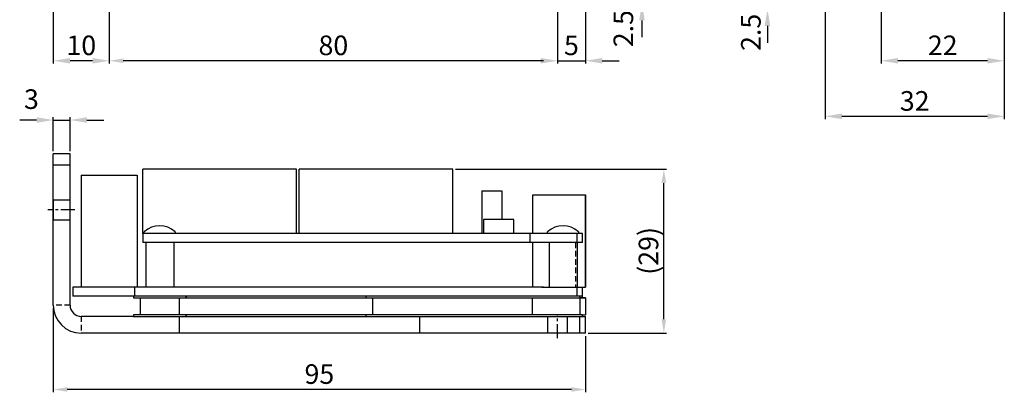
# Model space of a CAD drawing. Extents: x -1099 to -916, y 1502 to 1690.
# Drawn here: x -1092 to -916, y 1502 to 1568 of the extents above; entities that cross this region are included whole.
import ezdxf

# ---------------------------------------------------------------- set-up
doc = ezdxf.new("R2010")
doc.units = 0
doc.header["$PDMODE"] = 99
doc.linetypes.add('CENTERX2', pattern=[4, 2.5, -0.5, 0.5, -0.5])
doc.linetypes.add('DASHEDX2', pattern=[1.5, 1, -0.5])
doc.layers.get('DEFPOINTS').update_dxf_attribs({"linetype": 'CONTINUOUS'})
for name, color, linetype in [('CL1', 210, 'CENTERX2'), ('SUNPOU', 1, 'CONTINUOUS'), ('ZISSEN1', 7, 'CONTINUOUS')]:
    doc.layers.add(name, color=color, linetype=linetype)
doc.styles.get("Standard").update_dxf_attribs({"font": 'txt', "bigfont": 'BigFont'})
doc.styles.add('ゴシック体', font='MS Gothic.ttf')
doc.dimstyles.new('標準スタイル', dxfattribs={"dimscale": 0, "dimtxt": 3.5, "dimasz": 3, "dimexe": 0.5, "dimexo": 0.5, "dimgap": 1, "dimtad": 1, "dimtxsty": 'ゴシック体', "dimcen": 0, "dimclrd": 1, "dimclre": 1, "dimclrt": 1, "dimazin": 3, "dimtfac": 1, "dimtmove": 0, "dimatfit": 3, "dimtolj": 1})

# ---------------------------------------------------------------- blocks, each defined once
blk = doc.blocks.new('*D29')
at = {"layer": 'DEFPOINTS', "color": 0}
for p in [(-1085.96, 1517.2), (-990.96, 1512.2), (-1085.96, 1502.16)]:
    blk.add_point(p, dxfattribs=at)
at = {"layer": 'SUNPOU', "color": 1}
for p, q in [((-1085.96, 1516.7), (-1085.96, 1501.66)), ((-990.96, 1511.7), (-990.96, 1501.66)), ((-993.46, 1502.16), (-1083.46, 1502.16))]:
    blk.add_line(p, q, dxfattribs=at)
for points in [[(-1083.46, 1502.57), (-1083.46, 1501.74), (-1085.96, 1502.16)], [(-993.46, 1502.57), (-993.46, 1501.74), (-990.96, 1502.16)]]:
    blk.add_solid(points, dxfattribs=at)
at = {"layer": 'SUNPOU', "color": 1, "insert": (-1038.46, 1504.91), "char_height": 3.5, "attachment_point": 5}
blk.add_mtext('\\A1;95', dxfattribs=at)
blk = doc.blocks.new('*D30')
at = {"layer": 'DEFPOINTS', "color": 0}
for p in [(-1075.96, 1633.79), (-995.96, 1571.04), (-1075.96, 1560.83)]:
    blk.add_point(p, dxfattribs=at)
at = {"layer": 'SUNPOU', "color": 1}
for p, q in [((-1075.96, 1633.29), (-1075.96, 1560.33)), ((-995.96, 1570.54), (-995.96, 1560.33)), ((-998.46, 1560.83), (-1073.46, 1560.83))]:
    blk.add_line(p, q, dxfattribs=at)
for points in [[(-1073.46, 1561.24), (-1073.46, 1560.41), (-1075.96, 1560.83)], [(-998.46, 1561.24), (-998.46, 1560.41), (-995.96, 1560.83)]]:
    blk.add_solid(points, dxfattribs=at)
at = {"layer": 'SUNPOU', "color": 1, "insert": (-1035.96, 1563.58), "char_height": 3.5, "attachment_point": 5}
blk.add_mtext('\\A1;80', dxfattribs=at)
blk = doc.blocks.new('*D33')
at = {"layer": 'DEFPOINTS', "color": 0}
for p in [(-1075.96, 1633.79), (-1085.96, 1570.04), (-1085.96, 1560.83)]:
    blk.add_point(p, dxfattribs=at)
at = {"layer": 'SUNPOU', "color": 1}
for p, q in [((-1075.96, 1633.29), (-1075.96, 1560.33)), ((-1085.96, 1569.54), (-1085.96, 1560.33)), ((-1078.96, 1560.83), (-1082.96, 1560.83))]:
    blk.add_line(p, q, dxfattribs=at)
for points in [[(-1082.96, 1561.33), (-1082.96, 1560.33), (-1085.96, 1560.83)], [(-1078.96, 1561.33), (-1078.96, 1560.33), (-1075.96, 1560.83)]]:
    blk.add_solid(points, dxfattribs=at)
at = {"layer": 'SUNPOU', "color": 1, "insert": (-1080.96, 1563.58), "char_height": 3.5, "attachment_point": 5}
blk.add_mtext('\\A1;10', dxfattribs=at)
blk = doc.blocks.new('*D34')
at = {"layer": 'DEFPOINTS', "color": 0}
for p in [(-1082.96, 1550.25), (-1085.96, 1544.2), (-1082.96, 1544.2)]:
    blk.add_point(p, dxfattribs=at)
at = {"layer": 'SUNPOU', "color": 1}
for p, q in [((-1085.96, 1544.7), (-1085.96, 1550.75)), ((-1082.96, 1544.7), (-1082.96, 1550.75)), ((-1088.96, 1550.25), (-1091.96, 1550.25)), ((-1085.96, 1550.25), (-1082.96, 1550.25)), ((-1079.96, 1550.25), (-1076.96, 1550.25))]:
    blk.add_line(p, q, dxfattribs=at)
for points in [[(-1088.96, 1550.75), (-1088.96, 1549.75), (-1085.96, 1550.25)], [(-1079.96, 1550.75), (-1079.96, 1549.75), (-1082.96, 1550.25)]]:
    blk.add_solid(points, dxfattribs=at)
at = {"layer": 'SUNPOU', "color": 1, "insert": (-1089.87, 1553.98), "char_height": 3.5, "attachment_point": 5}
blk.add_mtext('\\A1;3', dxfattribs=at)
blk = doc.blocks.new('*D37')
at = {"layer": 'DEFPOINTS', "color": 0}
for p in [(-948.18, 1572.04), (-916.18, 1571.04), (-948.18, 1550.91)]:
    blk.add_point(p, dxfattribs=at)
at = {"layer": 'SUNPOU', "color": 1}
for p, q in [((-948.18, 1571.54), (-948.18, 1550.41)), ((-916.18, 1570.54), (-916.18, 1550.41)), ((-919.18, 1550.91), (-945.18, 1550.91))]:
    blk.add_line(p, q, dxfattribs=at)
for points in [[(-945.18, 1551.41), (-945.18, 1550.41), (-948.18, 1550.91)], [(-919.18, 1551.41), (-919.18, 1550.41), (-916.18, 1550.91)]]:
    blk.add_solid(points, dxfattribs=at)
at = {"layer": 'SUNPOU', "color": 1, "insert": (-932.18, 1553.66), "char_height": 3.5, "attachment_point": 5}
blk.add_mtext('\\A1;32', dxfattribs=at)
blk = doc.blocks.new('*D38')
at = {"layer": 'DEFPOINTS', "color": 0}
for p in [(-938.18, 1572.54), (-916.18, 1571.04), (-938.18, 1560.83)]:
    blk.add_point(p, dxfattribs=at)
at = {"layer": 'SUNPOU', "color": 1}
for p, q in [((-938.18, 1572.04), (-938.18, 1560.33)), ((-916.18, 1570.54), (-916.18, 1560.33)), ((-919.18, 1560.83), (-935.18, 1560.83))]:
    blk.add_line(p, q, dxfattribs=at)
for points in [[(-935.18, 1561.33), (-935.18, 1560.33), (-938.18, 1560.83)], [(-919.18, 1561.33), (-919.18, 1560.33), (-916.18, 1560.83)]]:
    blk.add_solid(points, dxfattribs=at)
at = {"layer": 'SUNPOU', "color": 1, "insert": (-927.18, 1563.58), "char_height": 3.5, "attachment_point": 5}
blk.add_mtext('\\A1;22', dxfattribs=at)
blk = doc.blocks.new('*D39')
at = {"layer": 'DEFPOINTS', "color": 0}
for p in [(-994.21, 1573.54), (-991.96, 1571.04), (-980.87, 1571.04)]:
    blk.add_point(p, dxfattribs=at)
at = {"layer": 'SUNPOU', "color": 1}
for p, q in [((-980.87, 1576.54), (-980.87, 1579.54)), ((-993.71, 1573.54), (-980.37, 1573.54)), ((-980.87, 1573.54), (-980.87, 1571.04)), ((-991.46, 1571.04), (-980.37, 1571.04)), ((-980.87, 1568.04), (-980.87, 1565.04))]:
    blk.add_line(p, q, dxfattribs=at)
for points in [[(-981.37, 1576.54), (-980.37, 1576.54), (-980.87, 1573.54)], [(-981.37, 1568.04), (-980.37, 1568.04), (-980.87, 1571.04)]]:
    blk.add_solid(points, dxfattribs=at)
at = {"layer": 'SUNPOU', "color": 1, "insert": (-984.19, 1566.56), "char_height": 3.5, "attachment_point": 5, "rotation": 90}
blk.add_mtext('\\A1;2.5', dxfattribs=at)
blk = doc.blocks.new('*D40')
at = {"layer": 'DEFPOINTS', "color": 0}
for p in [(-990.96, 1572.04), (-995.96, 1571.04), (-990.96, 1560.83)]:
    blk.add_point(p, dxfattribs=at)
at = {"layer": 'SUNPOU', "color": 1}
for p, q in [((-990.96, 1571.54), (-990.96, 1560.33)), ((-995.96, 1570.54), (-995.96, 1560.33)), ((-998.96, 1560.83), (-1001.96, 1560.83)), ((-995.96, 1560.83), (-990.96, 1560.83)), ((-987.96, 1560.83), (-984.96, 1560.83))]:
    blk.add_line(p, q, dxfattribs=at)
for points in [[(-998.96, 1561.33), (-998.96, 1560.33), (-995.96, 1560.83)], [(-987.96, 1561.33), (-987.96, 1560.33), (-990.96, 1560.83)]]:
    blk.add_solid(points, dxfattribs=at)
at = {"layer": 'SUNPOU', "color": 1, "insert": (-993.46, 1563.58), "char_height": 3.5, "attachment_point": 5}
blk.add_mtext('\\A1;5', dxfattribs=at)
blk = doc.blocks.new('*D41')
at = {"layer": 'DEFPOINTS', "color": 0}
for p in [(-1014.66, 1541.5), (-976.96, 1541.5), (-990.96, 1512.2)]:
    blk.add_point(p, dxfattribs=at)
at = {"layer": 'SUNPOU', "color": 1}
for p, q in [((-1014.16, 1541.5), (-976.46, 1541.5)), ((-976.96, 1514.7), (-976.96, 1539)), ((-990.46, 1512.2), (-976.46, 1512.2))]:
    blk.add_line(p, q, dxfattribs=at)
for points in [[(-977.38, 1539), (-976.54, 1539), (-976.96, 1541.5)], [(-977.38, 1514.7), (-976.54, 1514.7), (-976.96, 1512.2)]]:
    blk.add_solid(points, dxfattribs=at)
at = {"layer": 'SUNPOU', "color": 1, "insert": (-979.71, 1526.9), "char_height": 3.5, "attachment_point": 5, "rotation": 90}
blk.add_mtext('\\A1;(29)', dxfattribs=at)
blk = doc.blocks.new('*D42')
at = {"layer": 'DEFPOINTS', "color": 0}
for p in [(-938.18, 1572.54), (-958.46, 1570.04), (-946.18, 1570.04)]:
    blk.add_point(p, dxfattribs=at)
at = {"layer": 'SUNPOU', "color": 1}
for p, q in [((-958.46, 1575.54), (-958.46, 1578.54)), ((-938.68, 1572.54), (-958.96, 1572.54)), ((-958.46, 1572.54), (-958.46, 1570.04)), ((-946.68, 1570.04), (-958.96, 1570.04)), ((-958.46, 1567.04), (-958.46, 1564.04))]:
    blk.add_line(p, q, dxfattribs=at)
for points in [[(-958.96, 1575.54), (-957.96, 1575.54), (-958.46, 1572.54)], [(-958.96, 1567.04), (-957.96, 1567.04), (-958.46, 1570.04)]]:
    blk.add_solid(points, dxfattribs=at)
at = {"layer": 'SUNPOU', "color": 1, "insert": (-961.43, 1565.9), "char_height": 3.5, "attachment_point": 5, "rotation": 90}
blk.add_mtext('\\A1;2.5', dxfattribs=at)

msp = doc.modelspace()

# ---------------------------------------------------------------- linework, layer by layer
at = {"layer": 'CL1'}
for p, q in [((-1082.0904, 1534.2035), (-1086.9319, 1534.2035)), ((-995.9623, 1511.342), (-995.9623, 1515.5035))]:
    msp.add_line(p, q, dxfattribs=at)
at = {"layer": 'ZISSEN1', "linetype": 'CONTINUOUS'}
for p, q in [((-1085.9623, 1517.2035), (-1085.9623, 1544.2035)), ((-1082.9623, 1544.2035), (-1085.9623, 1544.2035)), ((-1082.9623, 1517.2035), (-1082.9623, 1544.2035)), ((-1082.9623, 1542.2035), (-1085.9623, 1542.2035)), ((-992.2623, 1530.0035), (-1069.9623, 1530.0035)), ((-1069.9623, 1530.0035), (-1069.9623, 1528.4035)), ((-992.4623, 1528.4035), (-992.4623, 1530.0035)), ((-991.4623, 1528.4035), (-991.4623, 1530.0035)), ((-991.4623, 1528.4035), (-1069.9623, 1528.4035)), ((-1082.4623, 1520.4035), (-1082.4623, 1518.8035)), ((-998.4623, 1518.8035), (-1082.4623, 1518.8035)), ((-998.4623, 1520.4035), (-1082.4526, 1520.4035)), ((-1071.4623, 1520.4035), (-1071.4623, 1518.8035)), ((-998.7623, 1520.4035), (-990.9623, 1520.4035)), ((-992.4623, 1518.8035), (-992.4623, 1520.4035)), ((-991.9623, 1518.8035), (-991.9623, 1518.5035)), ((-991.4623, 1518.8035), (-991.4623, 1520.4035)), ((-1028.9606, 1518.5035), (-1028.9606, 1515.5035)), ((-1000.4623, 1518.5035), (-1000.4623, 1515.5035)), ((-991.9623, 1518.5035), (-991.9623, 1515.5035)), ((-991.4623, 1518.5035), (-990.9623, 1518.5035)), ((-990.9623, 1518.5035), (-990.9623, 1515.5035)), ((-991.4623, 1515.5035), (-990.9623, 1515.5035)), ((-1071.6623, 1515.2035), (-1080.9623, 1515.2035)), ((-997.7124, 1515.2035), (-997.7124, 1512.2035)), ((-994.2124, 1515.2035), (-994.2124, 1512.2035)), ((-991.9623, 1512.2035), (-991.9623, 1515.2035)), ((-991.4623, 1515.2035), (-990.9623, 1515.2035)), ((-990.9623, 1512.2035), (-990.9623, 1515.2035)), ((-990.9623, 1512.2035), (-1080.9623, 1512.2035))]:
    msp.add_line(p, q, dxfattribs=at)
at = {"layer": 'ZISSEN1'}
for p, q in [((-1080.9623, 1540.4035), (-1070.9623, 1540.4035)), ((-1080.9623, 1540.4035), (-1080.9623, 1520.4035)), ((-1070.9623, 1540.4035), (-1070.9623, 1520.4035)), ((-1042.5623, 1541.5035), (-1069.9623, 1541.5035)), ((-1069.9623, 1530.0035), (-1069.9623, 1541.5035)), ((-1042.5623, 1530.0035), (-1042.5623, 1541.5035)), ((-1014.6623, 1541.5035), (-1042.0623, 1541.5035)), ((-1042.0623, 1530.0035), (-1042.0623, 1541.5035)), ((-1014.6623, 1530.0035), (-1014.6623, 1541.5035)), ((-1009.4623, 1537.6034), (-1005.8623, 1537.6034)), ((-1009.4623, 1537.6034), (-1009.4623, 1530.0035)), ((-1005.8623, 1537.6034), (-1005.8623, 1532.5035)), ((-1000.3623, 1536.9035), (-990.9623, 1536.9035)), ((-1000.3623, 1530.0035), (-1000.3623, 1536.9035)), ((-990.9623, 1536.9035), (-990.9623, 1520.4035)), ((-990.9623, 1520.4035), (-990.9623, 1536.9035)), ((-1003.7623, 1532.5035), (-1009.1623, 1532.5035)), ((-1009.1623, 1532.5035), (-1009.1623, 1530.0035)), ((-1003.7623, 1530.0035), (-1003.7623, 1532.5035)), ((-1069.7123, 1530.0035), (-1069.7123, 1530.3035)), ((-1069.7123, 1530.0035), (-1069.7123, 1530.0035)), ((-1064.2123, 1530.3035), (-1064.2123, 1530.0035)), ((-1000.8623, 1530.0035), (-1000.8623, 1528.4035)), ((-997.7138, 1530.0035), (-997.7138, 1530.3035)), ((-997.7138, 1530.0035), (-997.7138, 1530.0035)), ((-991.4623, 1530.0035), (-992.2623, 1530.0035)), ((-992.2138, 1530.3035), (-992.2138, 1530.0035)), ((-1069.4623, 1528.4035), (-1069.4623, 1520.4035)), ((-1064.4623, 1528.4035), (-1064.4623, 1520.4035)), ((-1000.3623, 1520.4035), (-1000.3623, 1528.4035)), ((-997.4638, 1528.4035), (-997.4638, 1520.4035)), ((-992.4638, 1528.4035), (-992.4638, 1520.4035)), ((-1070.4623, 1518.5035), (-1070.4623, 1515.5035)), ((-1063.4623, 1518.5035), (-1063.4623, 1515.5035)), ((-990.9623, 1518.5035), (-991.9623, 1518.5035)), ((-1063.4623, 1515.2035), (-1063.4623, 1512.2035)), ((-1020.5644, 1515.2035), (-1020.5644, 1512.2035))]:
    msp.add_line(p, q, dxfattribs=at)
at = {"layer": 'ZISSEN1', "linetype": 'DASHEDX2'}
for p, q in [((-992.7623, 1528.4035), (-992.7623, 1520.4035)), ((-1082.9623, 1517.2035), (-1085.9623, 1517.2035)), ((-1080.9623, 1515.2035), (-1080.9623, 1512.2035))]:
    msp.add_line(p, q, dxfattribs=at)
at = {"layer": 'ZISSEN1', "linetype": 'CONTINUOUS'}
for points in [[(-1085.9623, 1535.9535), (-1085.9623, 1532.4535), (-1082.9623, 1532.4535), (-1082.9623, 1535.9535)], [(-1071.6623, 1518.8035), (-1071.6623, 1518.5035), (-1062.2623, 1518.5035), (-1062.2623, 1518.8035)], [(-1062.2623, 1518.8035), (-1062.2623, 1518.5035), (-991.4623, 1518.5035), (-991.4623, 1518.8035)], [(-1030.1606, 1518.8035), (-1030.1606, 1518.5035), (-991.4623, 1518.5035), (-991.4623, 1518.8035)], [(-1071.6623, 1515.5035), (-1071.6623, 1515.2035), (-1062.2623, 1515.2035), (-1062.2623, 1515.5035)], [(-1062.2623, 1515.5035), (-1062.2623, 1515.2035), (-991.4623, 1515.2035), (-991.4623, 1515.5035)], [(-1030.1606, 1515.5035), (-1030.1606, 1515.2035), (-991.4623, 1515.2035), (-991.4623, 1515.5035)]]:
    msp.add_lwpolyline(points, close=True, dxfattribs=at)
at = {"layer": 'ZISSEN1'}
for centre, radius, start, end in [((-1066.9623, 1527.3117), 4.0637, 47.411417, 132.588583), ((-994.9638, 1527.3117), 4.0637, 47.411417, 132.588583), ((-1080.9623, 1517.2035), 2, 180, 270)]:
    msp.add_arc(centre, radius, start, end, dxfattribs=at)
at = {"layer": 'ZISSEN1', "linetype": 'CONTINUOUS'}
msp.add_arc((-1080.9623, 1517.2035), 5, 180, 270, dxfattribs=at)

# ---------------------------------------------------------------- dimensions: what is measured, and where the dimension line sits
at = {"layer": 'SUNPOU'}
for base, p1, p2, picture, middle in [((-1085.9623, 1560.8272), (-1075.9623, 1633.7937), (-1085.9623, 1570.0437), '*D33', (-1080.9623, 1563.5772)), ((-990.9623, 1560.8272), (-995.9623, 1571.0437), (-990.9623, 1572.0437), '*D40', (-993.4623, 1563.5772)), ((-948.1808, 1550.9052), (-916.1808, 1571.0437), (-948.1808, 1572.0437), '*D37', (-932.1808, 1553.6552)), ((-938.1819, 1560.8272), (-916.1808, 1571.0437), (-938.1819, 1572.5437), '*D38', (-927.1813, 1563.5772))]:
    dim = msp.add_linear_dim(base=base, p1=p1, p2=p2, dimstyle='標準スタイル', override={"dimscale": 1, "dimtxsty": 'STANDARD'}, dxfattribs=at)
    dim.commit()
    dim.dimension.update_dxf_attribs({"geometry": picture, "text_midpoint": middle})
for base, p1, p2, override, picture, middle in [((-1075.9623, 1560.8272), (-995.9623, 1571.0437), (-1075.9623, 1633.7937), {"dimscale": 1, "dimtxt": 3.5, "dimasz": 2.5, "dimtxsty": 'STANDARD'}, '*D30', (-1035.9623, 1560.8272)), ((-1082.9623, 1550.2494), (-1085.9623, 1544.2035), (-1082.9623, 1544.2035), {"dimscale": 1, "dimtxsty": 'STANDARD', "dimtmove": 2}, '*D34', (-1089.8663, 1553.984)), ((-1085.9623, 1502.1557), (-990.9623, 1512.2035), (-1085.9623, 1517.2035), {"dimscale": 1, "dimtxt": 3.5, "dimasz": 2.5, "dimtxsty": 'STANDARD'}, '*D29', (-1038.4623, 1502.1557))]:
    dim = msp.add_linear_dim(base=base, p1=p1, p2=p2, dimstyle='標準スタイル', override=override, dxfattribs=at)
    dim.commit()
    dim.dimension.update_dxf_attribs({"geometry": picture, "text_midpoint": middle, "dimtype": 160})
for base, p1, p2, angle, override, picture, middle in [((-980.8682, 1571.0437), (-994.2124, 1573.5437), (-991.9623, 1571.0437), 270, {"dimscale": 1, "dimtxsty": 'STANDARD', "dimtmove": 1}, '*D39', (-981.4415, 1566.5597)), ((-958.4589, 1570.0437), (-938.1819, 1572.5437), (-946.1808, 1570.0437), 90, {"dimscale": 1, "dimtxsty": 'STANDARD', "dimtmove": 2}, '*D42', (-961.4274, 1565.8988))]:
    dim = msp.add_linear_dim(base=base, p1=p1, p2=p2, angle=angle, dimstyle='標準スタイル', override=override, dxfattribs=at)
    dim.commit()
    dim.dimension.update_dxf_attribs({"geometry": picture, "text_midpoint": middle, "dimtype": 160})
dim = msp.add_linear_dim(base=(-976.96, 1541.5035), p1=(-990.9623, 1512.2035), p2=(-1014.6623, 1541.5035), angle=270, text='(29)', dimstyle='標準スタイル', override={"dimscale": 1, "dimtxt": 3.5, "dimasz": 2.5, "dimtxsty": 'STANDARD'}, dxfattribs=at)
dim.commit()
dim.dimension.update_dxf_attribs({"geometry": '*D41', "text_midpoint": (-976.96, 1526.9035), "dimtype": 160})

doc.saveas('drawing.dxf')
